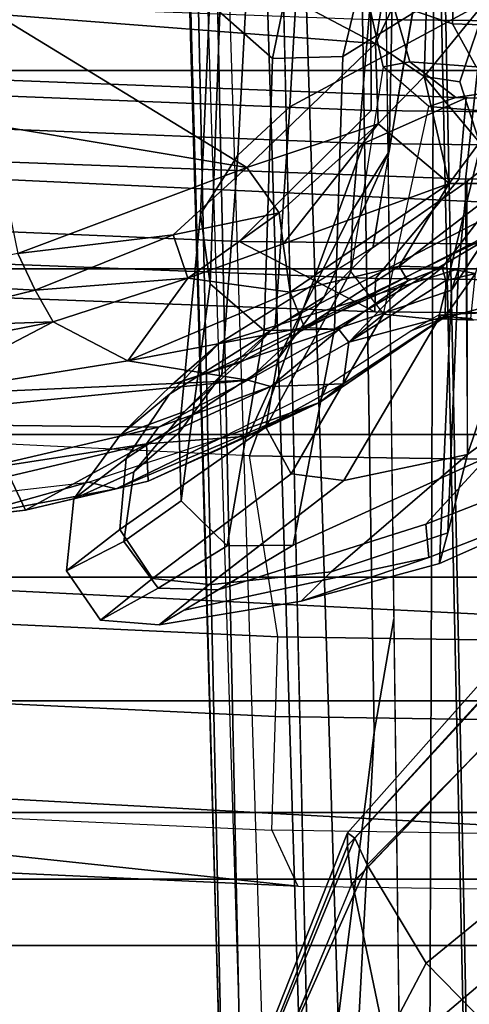
# Model space of a CAD drawing. Units: inches. Extents: x 0 to 190, y -9 to 87.
# Drawn here: x 138 to 139, y 16 to 17 of the extents above; entities that cross this region are included whole.
import ezdxf

# ---------------------------------------------------------------- set-up
doc = ezdxf.new("R2010")
doc.units = ezdxf.units.IN
doc.header["$MEASUREMENT"] = 0
for name, color, linetype in [('SEAT-BASE', 5, 'Continuous'), ('SEAT-FABRICBACK', 5, 'Continuous'), ('SEAT-FRAME', 5, 'Continuous')]:
    doc.layers.add(name, color=color, linetype=linetype)

# ---------------------------------------------------------------- blocks, each defined once
blk = doc.blocks.new('1AERON2_B_TLIMANGL_ARMS_POSTUREFITSL_3T')
at = {"layer": 'SEAT-BASE'}
for points in [[(-10.2599, 0.5197, 4.6557), (-2.1068, 0.7722, 6.3529), (-2.1111, 0.7542, 6.3972), (-10.4596, 0.4899, 4.6397)], [(-9.4874, 0.5659, 4.7721), (-10.2599, 0.5197, 4.6557), (-2.1068, 0.7722, 6.3529), (-2.1031, 0.7765, 6.3093)], [(-9.4874, 0.5659, 4.7721), (-2.1031, 0.7765, 6.3093), (-3.2835, 0.7363, 6.0373), (-9.6009, 0.5631, 4.6757)], [(-2.1111, 0.7542, 6.3972), (-10.4596, 0.4899, 4.6397), (-11.1923, 0.4303, 4.5256), (-2.1026, 0.7098, 6.4477)], [(-4.7934, 0.6677, 5.6397), (-9.6009, 0.5631, 4.6757), (-3.2835, 0.7363, 6.0373), (-4.2815, 0.6973, 5.78)], [(-1.9571, 0.678, 6.5161), (-2.1026, 0.7098, 6.4477), (-11.1923, 0.4303, 4.5256), (-12.9688, 0.3327, 4.2077)], [(-1.9571, 0.678, 6.5161), (-12.9688, 0.3327, 4.2077), (-13.4418, 0.2323, 4.1389), (-1.9403, 0.467, 6.6264)], [(-4.7291, 0.6473, 5.633), (-9.6115, 0.544, 4.6372), (-9.6009, 0.5631, 4.6757), (-4.7934, 0.6677, 5.6397)], [(-5.7561, 0.5613, 5.3925), (-9.4554, 0.4774, 4.6181), (-9.6115, 0.544, 4.6372), (-4.7291, 0.6473, 5.633)], [(-2.0568, 0.6452, 6.1669), (-1.9082, 0.5275, 6.156), (-8.942, 0.4128, 4.7054), (-9.4554, 0.4774, 4.6181)], [(-1.8602, 0.4807, 6.1381), (-8.8249, 0.3924, 4.6837), (-8.942, 0.4128, 4.7054), (-1.9082, 0.5275, 6.156)], [(-8.8249, 0.3924, 4.6837), (-10.1614, 0.3755, 4.4046), (-10.4375, 0.4929, 4.4201), (-8.942, 0.4128, 4.7054)], [(-10.4375, 0.4929, 4.4201), (-9.4554, 0.4774, 4.6181), (-8.942, 0.4128, 4.7054)], [(-1.8155, 0.4813, 6.004), (-1.8053, 0.437, 5.8711), (-10.1582, 0.2515, 4.1787), (-10.1737, 0.3008, 4.297)], [(-1.8155, 0.4813, 6.004), (-10.1737, 0.3008, 4.297), (-10.1614, 0.3755, 4.4046), (-1.8602, 0.4807, 6.1381)], [(-2.0098, 0.2335, 6.6746), (-1.9403, 0.467, 6.6264), (-13.4418, 0.2323, 4.1389), (-13.4069, 0.1288, 4.1776)], [(-1.7082, 0.4248, 5.6622), (-10.1358, 0.2169, 3.9879), (-10.1582, 0.2515, 4.1787), (-1.8053, 0.437, 5.8711)], [(-1.7082, 0.4248, 5.6622), (-1.317, 0.3281, 4.3018), (-12.3565, 0.3663, 3.2423), (-10.1358, 0.2169, 3.9879)], [(-1.3406, 0.2735, 4.1832), (-12.2933, 0.2517, 3.1616), (-12.3565, 0.3663, 3.2423), (-1.317, 0.3281, 4.3018)]]:
    blk.add_3dface(points, dxfattribs=at)
at = {"layer": 'SEAT-FABRICBACK'}
for points in [[(-9.2338, -9.8017, 34.3179), (-9.1611, -9.7912, 34.0032), (-9.1611, 9.7912, 34.0032), (-9.2338, 9.8017, 34.3179)], [(-9.0927, -9.7416, 33.6641), (-9.0927, 9.7416, 33.6641), (-9.1611, 9.7912, 34.0032), (-9.1611, -9.7912, 34.0032)], [(-9.0927, -9.7416, 33.6641), (-9.0243, -9.6643, 33.3027), (-9.0243, 9.6643, 33.3027), (-9.0927, 9.7416, 33.6641)], [(-8.9095, -9.512, 32.7027), (-8.9095, 9.512, 32.7027), (-9.0243, 9.6643, 33.3027), (-9.0243, -9.6643, 33.3027)], [(-8.9095, -9.512, 32.7027), (-8.782, -9.3292, 32.0823), (-8.782, 9.3292, 32.0823), (-8.9095, 9.512, 32.7027)], [(-8.6354, -9.1294, 31.4761), (-8.6354, 9.1294, 31.4761), (-8.782, 9.3292, 32.0823), (-8.782, -9.3292, 32.0823)], [(-8.6354, -9.1294, 31.4761), (-8.4648, -8.9231, 30.8922), (-8.4648, 8.9231, 30.8922), (-8.6354, 9.1294, 31.4761)], [(-8.2609, -8.7079, 30.3062), (-8.2609, 8.7079, 30.3062), (-8.4648, 8.9231, 30.8922), (-8.4648, -8.9231, 30.8922)], [(-8.2609, -8.7079, 30.3062), (-7.8078, -8.2644, 29.1463), (-7.8078, 8.2644, 29.1463), (-8.2609, 8.7079, 30.3062)]]:
    blk.add_3dface(points, dxfattribs=at)
at = {"layer": 'SEAT-FRAME'}
for points in [[(-9.0649, 1.2538, 16.261), (-9.1002, 0.4913, 16.2486), (-8.9494, 1.9049, 16.3973), (-8.969, 2.2509, 16.2958)], [(-9.1002, 0.4913, 16.2486), (-9.1073, 0, 16.2464), (-9.0534, 0, 16.3646), (-8.9494, 1.9049, 16.3973)], [(-9.0534, 0, 16.3646), (-8.8354, 0, 16.4006), (-8.7474, 1.7623, 16.4223), (-8.9494, 1.9049, 16.3973)], [(-8.4104, 0, 16.1781), (-8.3283, 1.74, 16.2048), (-8.7474, 1.7623, 16.4223), (-8.8354, 0, 16.4006)], [(-8.4104, 0, 16.1781), (-8.0843, 0, 15.8245), (-8.0063, 1.7416, 15.8555), (-8.3283, 1.74, 16.2048)], [(-8.5093, 0.4122, 15.0558), (-8.4781, 1.2358, 15.0733), (-8.4032, 1.348, 14.7452), (-8.4369, 0.5516, 14.7242)], [(-8.4369, 0.5516, 14.7242), (-8.4032, 1.348, 14.7452), (-8.2692, 1.2466, 14.4398), (-8.3019, 0.4158, 14.419)], [(-8.6572, 0.5412, 15.9866), (-8.6222, 1.2618, 16), (-8.8103, 1.2252, 16.0991), (-8.8436, 0.5119, 16.0874)], [(-8.6222, 1.2618, 16), (-8.3045, 1.2112, 15.6984), (-8.3361, 0.4239, 15.6828), (-8.6572, 0.5412, 15.9866)], [(-8.3723, 0.3252, 15.3428), (-8.3377, 1.2579, 15.3613), (-8.4431, 1.2332, 15.234), (-8.475, 0.4113, 15.2172)], [(-8.2889, 0.318, 15.5024), (-8.2561, 1.1775, 15.5188), (-8.3377, 1.2579, 15.3613), (-8.3723, 0.3252, 15.3428)], [(-9.009, 1.2503, 16.143), (-9.0425, 0.5182, 16.1316), (-9.1002, 0.4913, 16.2486), (-9.0649, 1.2538, 16.261)], [(-8.9254, 0.5142, 16.0989), (-8.8915, 1.2303, 16.1101), (-9.009, 1.2503, 16.143), (-9.0425, 0.5182, 16.1316)], [(-8.2084, 0.4164, 14.3555), (-8.3019, 0.4158, 14.419), (-8.2692, 1.2466, 14.4398), (-8.1771, 1.2484, 14.3751)], [(-8.8436, 0.5119, 16.0874), (-8.8103, 1.2252, 16.0991), (-8.8915, 1.2303, 16.1101), (-8.9254, 0.5142, 16.0989)], [(-8.475, 0.4113, 15.2172), (-8.4431, 1.2332, 15.234), (-8.4781, 1.2358, 15.0733), (-8.5093, 0.4122, 15.0558)], [(-8.3361, 0.4239, 15.6828), (-8.3045, 1.2112, 15.6984), (-8.2561, 1.1775, 15.5188), (-8.2889, 0.318, 15.5024)], [(-8.6279, 0.6348, 16.4236), (-8.6237, 0.9944, 16.4324), (-8.6726, 0.8277, 16.4416)], [(-8.5794, 0.5429, 16.3998), (-8.6237, 0.9944, 16.4324), (-8.6279, 0.6348, 16.4236)], [(-8.595, 0.8877, 16.4264), (-8.6237, 0.9944, 16.4324), (-8.5794, 0.5429, 16.3998)], [(-8.4777, 0.9268, 16.459), (-8.5256, 0.9207, 16.4537), (-8.487, 0.7616, 16.4469)], [(-8.449, 0.7794, 16.4418), (-8.4777, 0.9268, 16.459), (-8.487, 0.7616, 16.4469)], [(-8.5194, 0.7431, 16.4365), (-8.5256, 0.9207, 16.4537), (-8.5496, 0.8965, 16.4418)], [(-8.487, 0.7616, 16.4469), (-8.5256, 0.9207, 16.4537), (-8.5194, 0.7431, 16.4365)], [(-8.706, 0.8948, 16.3705), (-8.6843, 0.7067, 16.3612), (-8.7207, 0.837, 16.3777)], [(-8.5194, 0.7431, 16.4365), (-8.5496, 0.8965, 16.4418), (-8.595, 0.8877, 16.4264)], [(-8.5194, 0.7431, 16.4365), (-8.595, 0.8877, 16.4264), (-8.5595, 0.6663, 16.4036)], [(-8.5794, 0.5429, 16.3998), (-8.5595, 0.6663, 16.4036), (-8.595, 0.8877, 16.4264)], [(-8.2332, 0.4114, 16.2543), (-8.0442, 0.3807, 16.0592), (-7.9848, 0.8822, 16.0115)], [(-8.2332, 0.4114, 16.2543), (-7.9848, 0.8822, 16.0115), (-8.2028, 0.8024, 16.244)], [(-8.7207, 0.837, 16.3777), (-8.7132, 0.7717, 16.3947), (-8.723, 0.8605, 16.3974)], [(-8.723, 0.8605, 16.3974), (-8.7132, 0.7717, 16.3947), (-8.6782, 0.7882, 16.433)], [(-8.6911, 0.6784, 16.3684), (-8.7207, 0.837, 16.3777), (-8.6843, 0.7067, 16.3612)], [(-8.7207, 0.837, 16.3777), (-8.6911, 0.6784, 16.3684), (-8.7132, 0.7717, 16.3947)], [(-8.645, 0.6471, 16.4211), (-8.6726, 0.8277, 16.4416), (-8.6782, 0.7882, 16.433)], [(-8.645, 0.6471, 16.4211), (-8.6279, 0.6348, 16.4236), (-8.6726, 0.8277, 16.4416)], [(-8.3608, 0.5437, 16.3692), (-8.3166, 0.8069, 16.3461), (-8.449, 0.7794, 16.4418)], [(-8.3166, 0.8069, 16.3461), (-8.3608, 0.5437, 16.3692), (-8.2028, 0.8024, 16.244)], [(-8.2028, 0.8024, 16.244), (-8.3608, 0.5437, 16.3692), (-8.2332, 0.4114, 16.2543)], [(-8.7132, 0.7717, 16.3947), (-8.645, 0.6471, 16.4211), (-8.6782, 0.7882, 16.433)], [(-8.645, 0.6471, 16.4211), (-8.7132, 0.7717, 16.3947), (-8.6832, 0.6453, 16.3796)], [(-8.6911, 0.6784, 16.3684), (-8.6832, 0.6453, 16.3796), (-8.7132, 0.7717, 16.3947)], [(-8.4301, 0.6195, 16.4131), (-8.449, 0.7794, 16.4418), (-8.487, 0.7616, 16.4469)], [(-8.4301, 0.6195, 16.4131), (-8.3608, 0.5437, 16.3692), (-8.449, 0.7794, 16.4418)], [(-8.487, 0.7616, 16.4469), (-8.5194, 0.7431, 16.4365), (-8.4744, 0.6045, 16.4064)], [(-8.4301, 0.6195, 16.4131), (-8.487, 0.7616, 16.4469), (-8.4744, 0.6045, 16.4064)], [(-8.5194, 0.7431, 16.4365), (-8.5595, 0.6663, 16.4036), (-8.4744, 0.6045, 16.4064)], [(-8.7757, 0.7295, 20.4054), (-8.733, 0.6744, 19.4355), (-8.7834, 0.6409, 19.4349), (-8.8264, 0.6945, 20.4048)], [(-8.7934, 0.6351, 21.3753), (-8.7454, 0.6704, 21.3754), (-8.7757, 0.7295, 20.4054), (-8.8264, 0.6945, 20.4048)], [(-8.7757, 0.7295, 20.4054), (-8.7016, 0.7219, 20.4068), (-8.6599, 0.668, 19.4368), (-8.733, 0.6744, 19.4355)], [(-8.7454, 0.6704, 21.3754), (-8.6739, 0.6602, 21.3763), (-8.7016, 0.7219, 20.4068), (-8.7757, 0.7295, 20.4054)], [(-8.7016, 0.7219, 20.4068), (-8.6359, 0.6742, 20.4084), (-8.5938, 0.6235, 19.4383), (-8.6599, 0.668, 19.4368)], [(-8.6739, 0.6602, 21.3763), (-8.6118, 0.6081, 21.3774), (-8.6359, 0.6742, 20.4084), (-8.7016, 0.7219, 20.4068)], [(-8.6395, 0.5716, 16.3423), (-8.6911, 0.6784, 16.3684), (-8.6843, 0.7067, 16.3612)], [(-8.8264, 0.6945, 20.4048), (-8.7834, 0.6409, 19.4349), (-8.7897, 0.5825, 19.4354), (-8.831, 0.6342, 20.4053)], [(-8.7934, 0.6351, 21.3753), (-8.8264, 0.6945, 20.4048), (-8.831, 0.6342, 20.4053), (-8.795, 0.5733, 21.376)], [(-8.7035, 0.6116, 22.3455), (-8.7454, 0.6704, 21.3754), (-8.7934, 0.6351, 21.3753), (-8.7499, 0.5642, 22.3448)], [(-8.733, 0.6744, 19.4355), (-8.6278, 0.5244, 18.4793), (-8.6757, 0.4981, 18.4778), (-8.7834, 0.6409, 19.4349)], [(-8.7035, 0.6116, 22.3455), (-8.6334, 0.6135, 22.347), (-8.6739, 0.6602, 21.3763), (-8.7454, 0.6704, 21.3754)], [(-8.733, 0.6744, 19.4355), (-8.6599, 0.668, 19.4368), (-8.558, 0.5119, 18.4816), (-8.6278, 0.5244, 18.4793)], [(-8.6024, 0.4692, 16.3274), (-8.6911, 0.6784, 16.3684), (-8.6395, 0.5716, 16.3423)], [(-8.6024, 0.4692, 16.3274), (-8.6832, 0.6453, 16.3796), (-8.6911, 0.6784, 16.3684)], [(-8.6359, 0.6742, 20.4084), (-8.584, 0.6206, 20.4099), (-8.5416, 0.5726, 19.4397), (-8.5938, 0.6235, 19.4383)], [(-8.6118, 0.6081, 21.3774), (-8.5613, 0.5511, 21.3787), (-8.584, 0.6206, 20.4099), (-8.6359, 0.6742, 20.4084)], [(-8.6334, 0.6135, 22.347), (-8.5736, 0.5695, 22.3487), (-8.6118, 0.6081, 21.3774), (-8.6739, 0.6602, 21.3763)], [(-8.6599, 0.668, 19.4368), (-8.5938, 0.6235, 19.4383), (-8.4937, 0.4644, 18.4841), (-8.558, 0.5119, 18.4816)], [(-8.5794, 0.5429, 16.3998), (-8.5253, 0.4845, 16.3655), (-8.5595, 0.6663, 16.4036)], [(-8.4889, 0.4993, 16.3558), (-8.4744, 0.6045, 16.4064), (-8.5595, 0.6663, 16.4036)], [(-8.5253, 0.4845, 16.3655), (-8.4889, 0.4993, 16.3558), (-8.5595, 0.6663, 16.4036)], [(-8.7834, 0.6409, 19.4349), (-8.6757, 0.4981, 18.4778), (-8.6826, 0.444, 18.4778), (-8.7897, 0.5825, 19.4354)], [(-8.6832, 0.6453, 16.3796), (-8.6369, 0.5426, 16.3669), (-8.645, 0.6471, 16.4211)], [(-8.6024, 0.4692, 16.3274), (-8.6369, 0.5426, 16.3669), (-8.6832, 0.6453, 16.3796)], [(-8.645, 0.6471, 16.4211), (-8.6369, 0.5426, 16.3669), (-8.586, 0.5191, 16.3964)], [(-8.645, 0.6471, 16.4211), (-8.586, 0.5191, 16.3964), (-8.6279, 0.6348, 16.4236)], [(-8.7766, 0.457, 19.4335), (-8.8069, 0.4879, 20.4195), (-8.831, 0.6342, 20.4053), (-8.7899, 0.5829, 19.438)], [(-8.8069, 0.4879, 20.4195), (-8.762, 0.3565, 20.9724), (-8.8161, 0.6084, 20.9424), (-8.831, 0.6342, 20.4053)], [(-8.7499, 0.5642, 22.3448), (-8.7934, 0.6351, 21.3753), (-8.795, 0.5733, 21.376), (-8.7492, 0.496, 22.3453)], [(-8.6279, 0.6348, 16.4236), (-8.586, 0.5191, 16.3964), (-8.5794, 0.5429, 16.3998)], [(-8.5938, 0.6235, 19.4383), (-8.5416, 0.5726, 19.4397), (-8.4422, 0.4134, 18.4859), (-8.4937, 0.4644, 18.4841)], [(-8.4332, 0.298, 20.9494), (-8.487, 0.3331, 20.388), (-8.584, 0.6206, 20.4099), (-8.5715, 0.5823, 20.9439)], [(-8.487, 0.3331, 20.388), (-8.465, 0.3261, 19.5253), (-8.5416, 0.5726, 19.4397), (-8.584, 0.6206, 20.4099)], [(-8.4301, 0.6195, 16.4131), (-8.4744, 0.6045, 16.4064), (-8.4073, 0.5106, 16.3724)], [(-8.4301, 0.6195, 16.4131), (-8.4073, 0.5106, 16.3724), (-8.3608, 0.5437, 16.3692)], [(-8.762, 0.3565, 20.9724), (-8.7277, 0.3597, 21.41), (-8.795, 0.5733, 21.376), (-8.8161, 0.6084, 20.9424)], [(-8.4805, 0.5817, 23.316), (-8.7035, 0.6116, 22.3455), (-8.7499, 0.5642, 22.3448), (-8.5282, 0.526, 23.3153)], [(-8.4805, 0.5817, 23.316), (-8.4085, 0.5917, 23.3176), (-8.6334, 0.6135, 22.347), (-8.7035, 0.6116, 22.3455)], [(-8.4085, 0.5917, 23.3176), (-8.3479, 0.5531, 23.3194), (-8.5736, 0.5695, 22.3487), (-8.6334, 0.6135, 22.347)], [(-8.5736, 0.5695, 22.3487), (-8.5241, 0.5148, 22.3502), (-8.5613, 0.5511, 21.3787), (-8.6118, 0.6081, 21.3774)], [(-8.4393, 0.5063, 16.364), (-8.4744, 0.6045, 16.4064), (-8.4889, 0.4993, 16.3558)], [(-8.4393, 0.5063, 16.364), (-8.4073, 0.5106, 16.3724), (-8.4744, 0.6045, 16.4064)], [(-8.201, 0.5718, 24.2845), (-8.1293, 0.5796, 24.2859), (-8.4085, 0.5917, 23.3176), (-8.4805, 0.5817, 23.316)], [(-8.1293, 0.5796, 24.2859), (-8.0691, 0.5385, 24.2875), (-8.3479, 0.5531, 23.3194), (-8.4085, 0.5917, 23.3176)], [(-8.656, 0.3166, 18.4826), (-8.7766, 0.457, 19.4335), (-8.7899, 0.5829, 19.438), (-8.6826, 0.444, 18.4778)], [(-8.4332, 0.298, 20.9494), (-8.5715, 0.5823, 20.9439), (-8.5614, 0.5511, 21.3788), (-8.4202, 0.2763, 21.4335)], [(-8.201, 0.5718, 24.2845), (-8.4805, 0.5817, 23.316), (-8.5282, 0.526, 23.3153), (-8.2484, 0.5173, 24.2839)], [(-8.7277, 0.3597, 21.41), (-8.6584, 0.2958, 22.3484), (-8.7492, 0.496, 22.3453), (-8.795, 0.5733, 21.376)], [(-8.6395, 0.5716, 16.3423), (-8.5849, 0.4615, 16.3098), (-8.6024, 0.4692, 16.3274)], [(-8.3479, 0.5531, 23.3194), (-8.2981, 0.4997, 23.3209), (-8.5241, 0.5148, 22.3502), (-8.5736, 0.5695, 22.3487)], [(-8.465, 0.3261, 19.5253), (-8.3751, 0.3172, 18.4959), (-8.4432, 0.4146, 18.4937), (-8.5416, 0.5726, 19.4397)], [(-8.2484, 0.5173, 24.2839), (-8.1475, 0.4965, 24.5836), (-8.1084, 0.5615, 24.5663), (-8.201, 0.5718, 24.2845)], [(-8.5282, 0.526, 23.3153), (-8.7499, 0.5642, 22.3448), (-8.7492, 0.496, 22.3453), (-8.5269, 0.4535, 23.3158)], [(-8.4202, 0.2763, 21.4335), (-8.5613, 0.5511, 21.3787), (-8.5241, 0.5148, 22.3502), (-8.3951, 0.2636, 22.3545)], [(-8.5093, 0.4122, 15.0558), (-8.4369, 0.5516, 14.7242), (-8.4423, 0, 14.7159), (-8.513, 0, 15.054)], [(-8.4369, 0.5516, 14.7242), (-8.3019, 0.4158, 14.419), (-8.3064, 0, 14.4165), (-8.4423, 0, 14.7159)], [(-8.0691, 0.5385, 24.2875), (-8.0196, 0.4838, 24.289), (-8.2981, 0.4997, 23.3209), (-8.3479, 0.5531, 23.3194)], [(-9.2798, 0.3969, 21.9529), (-9.4629, 0.4954, 21.9195), (-9.3429, 0.5379, 22.0556), (-9.0965, 0.4351, 22.0836)], [(-9.0982, 0.4361, 22.0833), (-9.3478, 0.5394, 22.0551), (-9.3197, 0.5451, 22.1078), (-9.0587, 0.4404, 22.1329)], [(-9.0508, 0.4326, 22.2581), (-9.3104, 0.5399, 22.2272), (-9.3208, 0.5286, 22.2855), (-9.0782, 0.42, 22.3143)], [(-9.0587, 0.4404, 22.1329), (-9.3197, 0.5451, 22.1078), (-9.3102, 0.5453, 22.1672), (-9.0451, 0.4401, 22.195)], [(-9.0451, 0.4401, 22.195), (-9.3102, 0.5453, 22.1672), (-9.3104, 0.5399, 22.2272), (-9.0508, 0.4326, 22.2581)], [(-8.8512, 0, 16.0854), (-8.8436, 0.5119, 16.0874), (-8.6572, 0.5412, 15.9866), (-8.6651, 0, 15.984)], [(-8.6651, 0, 15.984), (-8.6572, 0.5412, 15.9866), (-8.3361, 0.4239, 15.6828), (-8.3407, 0, 15.682)], [(-8.5832, 0.4448, 16.3358), (-8.6369, 0.5426, 16.3669), (-8.6024, 0.4692, 16.3274)], [(-8.586, 0.5191, 16.3964), (-8.6369, 0.5426, 16.3669), (-8.5832, 0.4448, 16.3358)], [(-8.5272, 0.449, 16.3659), (-8.5794, 0.5429, 16.3998), (-8.586, 0.5191, 16.3964)], [(-8.5794, 0.5429, 16.3998), (-8.5272, 0.449, 16.3659), (-8.5253, 0.4845, 16.3655)], [(-8.3608, 0.5437, 16.3692), (-8.4073, 0.5106, 16.3724), (-8.3157, 0.4086, 16.3092)], [(-8.3157, 0.4086, 16.3092), (-8.2332, 0.4114, 16.2543), (-8.3608, 0.5437, 16.3692)], [(-9.0782, 0.42, 22.3143), (-9.3208, 0.5286, 22.2855), (-9.366, 0.4579, 22.425), (-9.1792, 0.3593, 22.4199)], [(-9.1002, 0.4913, 16.2486), (-9.1073, 0, 16.2464), (-9.0507, 0, 16.1293), (-9.0425, 0.5182, 16.1316)], [(-9.0507, 0, 16.1293), (-9.0425, 0.5182, 16.1316), (-8.9254, 0.5142, 16.0989), (-8.933, -0.0016, 16.0968)], [(-8.6757, 0.4981, 18.4778), (-8.6278, 0.5244, 18.4793), (-8.4681, 0.4368, 17.5118), (-8.5114, 0.4033, 17.511)], [(-8.6278, 0.5244, 18.4793), (-8.558, 0.5119, 18.4816), (-8.4043, 0.4347, 17.5133), (-8.4681, 0.4368, 17.5118)], [(-8.5404, 0.4389, 16.3676), (-8.586, 0.5191, 16.3964), (-8.5832, 0.4448, 16.3358)], [(-8.5404, 0.4389, 16.3676), (-8.5272, 0.449, 16.3659), (-8.586, 0.5191, 16.3964)], [(-8.2484, 0.5173, 24.2839), (-8.5282, 0.526, 23.3153), (-8.5269, 0.4535, 23.3158), (-8.2466, 0.4451, 24.2845)], [(-8.2466, 0.4451, 24.2845), (-8.1459, 0.4209, 24.5923), (-8.1475, 0.4965, 24.5836), (-8.2484, 0.5173, 24.2839)], [(-8.933, -0.0016, 16.0968), (-8.9254, 0.5142, 16.0989), (-8.8436, 0.5119, 16.0874), (-8.8512, 0, 16.0854)], [(-8.558, 0.5119, 18.4816), (-8.4937, 0.4644, 18.4841), (-8.3442, 0.3972, 17.5151), (-8.4043, 0.4347, 17.5133)], [(-8.3951, 0.2636, 22.3545), (-8.5241, 0.5148, 22.3502), (-8.2981, 0.4997, 23.3209), (-8.181, 0.282, 23.3333)], [(-8.4393, 0.5063, 16.364), (-8.3157, 0.4086, 16.3092), (-8.4073, 0.5106, 16.3724)], [(-8.6757, 0.4981, 18.4778), (-8.5114, 0.4033, 17.511), (-8.5174, 0.347, 17.5112), (-8.6826, 0.444, 18.4778)], [(-8.5253, 0.4845, 16.3655), (-8.4622, 0.3871, 16.3189), (-8.4889, 0.4993, 16.3558)], [(-8.3772, 0.3357, 16.2659), (-8.4393, 0.5063, 16.364), (-8.4889, 0.4993, 16.3558)], [(-8.4889, 0.4993, 16.3558), (-8.4622, 0.3871, 16.3189), (-8.3772, 0.3357, 16.2659)], [(-8.3157, 0.4086, 16.3092), (-8.4393, 0.5063, 16.364), (-8.3772, 0.3357, 16.2659)], [(-8.181, 0.282, 23.3333), (-8.2981, 0.4997, 23.3209), (-8.0196, 0.4838, 24.289), (-7.9197, 0.3124, 24.2925)], [(-8.7364, 0.337, 19.4273), (-8.7679, 0.3454, 20.4389), (-8.8069, 0.4879, 20.4195), (-8.7766, 0.457, 19.4335)], [(-8.7679, 0.3454, 20.4389), (-8.6819, 0.1516, 21.025), (-8.762, 0.3565, 20.9724), (-8.8069, 0.4879, 20.4195)], [(-8.4157, 0.2655, 23.3291), (-8.5269, 0.4535, 23.3158), (-8.7492, 0.496, 22.3453), (-8.6584, 0.2958, 22.3484)], [(-8.4773, 0.378, 16.3297), (-8.5253, 0.4845, 16.3655), (-8.5272, 0.449, 16.3659)], [(-8.4622, 0.3871, 16.3189), (-8.5253, 0.4845, 16.3655), (-8.4773, 0.378, 16.3297)], [(-8.6024, 0.4692, 16.3274), (-8.5165, 0.3428, 16.265), (-8.514, 0.3398, 16.2804)], [(-8.5832, 0.4448, 16.3358), (-8.6024, 0.4692, 16.3274), (-8.514, 0.3398, 16.2804)], [(-9.1792, 0.3593, 22.4199), (-9.366, 0.4579, 22.425), (-9.4123, 0.3269, 22.5084), (-9.2818, 0.2588, 22.4862)], [(-8.7364, 0.337, 19.4273), (-8.7364, 0.337, 19.4273), (-8.7766, 0.457, 19.4335), (-8.656, 0.3166, 18.4826)], [(-8.4937, 0.4644, 18.4841), (-8.4422, 0.4134, 18.4859), (-8.2675, 0.3846, 17.517), (-8.3442, 0.3972, 17.5151)], [(-8.4773, 0.378, 16.3297), (-8.5272, 0.449, 16.3659), (-8.5404, 0.4389, 16.3676)], [(-8.135, 0.2653, 24.2884), (-8.2466, 0.4451, 24.2845), (-8.5269, 0.4535, 23.3158), (-8.4157, 0.2655, 23.3291)], [(-8.8946, 0.2418, 22.1069), (-9.0982, 0.4361, 22.0833), (-9.0587, 0.4404, 22.1329), (-8.8459, 0.2461, 22.1565)], [(-8.8459, 0.2461, 22.1565), (-9.0587, 0.4404, 22.1329), (-9.0451, 0.4401, 22.195), (-8.829, 0.2485, 22.224)], [(-8.829, 0.2485, 22.224), (-9.0451, 0.4401, 22.195), (-9.0508, 0.4326, 22.2581), (-8.8435, 0.2424, 22.2919)], [(-8.4944, 0.2621, 17.51), (-8.656, 0.3166, 18.4826), (-8.6826, 0.444, 18.4778), (-8.5174, 0.347, 17.5112)], [(-8.5832, 0.4448, 16.3358), (-8.514, 0.3398, 16.2804), (-8.5404, 0.4389, 16.3676)], [(-8.5404, 0.4389, 16.3676), (-8.4637, 0.3428, 16.3173), (-8.4773, 0.378, 16.3297)], [(-8.477, 0.3392, 16.3142), (-8.5404, 0.4389, 16.3676), (-8.514, 0.3398, 16.2804)], [(-8.5404, 0.4389, 16.3676), (-8.477, 0.3392, 16.3142), (-8.4637, 0.3428, 16.3173)], [(-8.2978, 0.3567, 16.5359), (-8.2571, 0.4035, 16.5364), (-8.4681, 0.4368, 17.5118), (-8.5114, 0.4033, 17.511)], [(-8.4681, 0.4368, 17.5118), (-8.4043, 0.4347, 17.5133), (-8.1967, 0.4173, 16.5376), (-8.2571, 0.4035, 16.5364)], [(-8.1459, 0.4209, 24.5923), (-8.2466, 0.4451, 24.2845), (-8.135, 0.2653, 24.2884), (-8.0522, 0.2533, 24.5915)], [(-9.1265, 0.2157, 21.9831), (-9.2798, 0.3969, 21.9529), (-9.0965, 0.4351, 22.0836), (-8.8941, 0.2409, 22.107)], [(-8.8435, 0.2424, 22.2919), (-9.0508, 0.4326, 22.2581), (-9.0782, 0.42, 22.3143), (-8.8888, 0.2336, 22.3442)], [(-8.4043, 0.4347, 17.5133), (-8.3442, 0.3972, 17.5151), (-8.1393, 0.3933, 16.539), (-8.1967, 0.4173, 16.5376)], [(-8.8888, 0.2336, 22.3442), (-9.0782, 0.42, 22.3143), (-9.1792, 0.3593, 22.4199), (-9.0468, 0.1975, 22.426)], [(-8.3361, 0.4239, 15.6828), (-8.2889, 0.318, 15.5024), (-8.2897, 0, 15.5037), (-8.3407, 0, 15.682)], [(-8.2125, 0, 14.3534), (-8.3064, 0, 14.4165), (-8.3019, 0.4158, 14.419), (-8.2084, 0.4164, 14.3555)], [(-8.1967, 0.4173, 16.5376), (-8.1921, 0.3936, 16.3451), (-8.2518, 0.3762, 16.3609), (-8.2571, 0.4035, 16.5364)], [(-8.2125, 0, 14.3534), (-8.2084, 0.4164, 14.3555), (-8.1002, 0.417, 14.3225), (-8.1042, 0, 14.3205)], [(-8.475, 0.4113, 15.2172), (-8.5093, 0.4122, 15.0558), (-8.513, 0, 15.054), (-8.4791, 0, 15.2155)], [(-8.3723, 0.3252, 15.3428), (-8.475, 0.4113, 15.2172), (-8.4791, 0, 15.2155), (-8.375, 0, 15.3418)], [(-8.0919, 0.3546, 16.5403), (-8.4432, 0.4146, 18.4937), (-8.3765, 0.319, 18.4958), (-8.0273, 0.2806, 16.5423)], [(-8.3157, 0.4086, 16.3092), (-8.3772, 0.3357, 16.2659), (-8.2669, 0.3612, 16.2643)], [(-8.2332, 0.4114, 16.2543), (-8.3157, 0.4086, 16.3092), (-8.2669, 0.3612, 16.2643)], [(-8.2332, 0.4114, 16.2543), (-8.2669, 0.3612, 16.2643), (-8.1174, 0.3567, 16.1166)], [(-8.2332, 0.4114, 16.2543), (-8.1174, 0.3567, 16.1166), (-8.0442, 0.3807, 16.0592)], [(-9.345, 0.1851, 21.8383), (-9.4477, 0.3448, 21.8078), (-9.2798, 0.3969, 21.9529), (-9.1265, 0.2157, 21.9831)], [(-8.5114, 0.4033, 17.511), (-8.2978, 0.3567, 16.5359), (-8.3032, 0.2949, 16.5363), (-8.5174, 0.347, 17.5112)], [(-8.3442, 0.3972, 17.5151), (-8.2675, 0.3846, 17.517), (-8.0919, 0.3546, 16.5403), (-8.1393, 0.3933, 16.539)], [(-8.2571, 0.4035, 16.5364), (-8.2518, 0.3762, 16.3609), (-8.2886, 0.3286, 16.3831), (-8.2978, 0.3567, 16.5359)], [(-8.4637, 0.3428, 16.3173), (-8.4622, 0.3871, 16.3189), (-8.4773, 0.378, 16.3297)], [(-8.377, 0.2761, 16.2505), (-8.4622, 0.3871, 16.3189), (-8.4637, 0.3428, 16.3173)], [(-8.377, 0.2761, 16.2505), (-8.3772, 0.3357, 16.2659), (-8.4622, 0.3871, 16.3189)], [(-8.1921, 0.3936, 16.3451), (-8.2127, 0.3323, 16.2361), (-8.2572, 0.3078, 16.266), (-8.2518, 0.3762, 16.3609)], [(-8.1322, 0.3716, 16.3414), (-8.1555, 0.3299, 16.2235), (-8.2127, 0.3323, 16.2361), (-8.1921, 0.3936, 16.3451)], [(-8.5286, 0.375, 16.27), (-8.5122, 0.3463, 16.257), (-8.5165, 0.3428, 16.265)], [(-8.2518, 0.3762, 16.3609), (-8.2572, 0.3078, 16.266), (-8.2793, 0.2666, 16.3022), (-8.2886, 0.3286, 16.3831)], [(-9.0468, 0.1975, 22.426), (-9.1792, 0.3593, 22.4199), (-9.2818, 0.2588, 22.4862), (-9.2111, 0.1436, 22.4822)], [(-8.6819, 0.1516, 21.025), (-8.6476, 0.1549, 21.4626), (-8.7277, 0.3597, 21.41), (-8.762, 0.3565, 20.9724)], [(-8.6476, 0.1549, 21.4626), (-8.5773, 0.0925, 22.3509), (-8.6584, 0.2958, 22.3484), (-8.7277, 0.3597, 21.41)], [(-8.2669, 0.3612, 16.2643), (-8.3772, 0.3357, 16.2659), (-8.3348, 0.3043, 16.229)], [(-8.2725, 0.3247, 16.214), (-8.2669, 0.3612, 16.2643), (-8.3348, 0.3043, 16.229)], [(-8.2978, 0.3567, 16.5359), (-8.2886, 0.3286, 16.3831), (-8.2903, 0.2692, 16.4075), (-8.3032, 0.2949, 16.5363)], [(-8.1872, 0.2963, 16.0866), (-8.2669, 0.3612, 16.2643), (-8.2725, 0.3247, 16.214)], [(-8.2669, 0.3612, 16.2643), (-8.1872, 0.2963, 16.0866), (-8.1174, 0.3567, 16.1166)], [(-8.487, 0.3331, 20.388), (-8.7679, 0.3454, 20.4389), (-8.7364, 0.337, 19.4273), (-8.465, 0.3261, 19.5253)], [(-8.439, 0.3018, 20.8884), (-8.6819, 0.1516, 21.025), (-8.7679, 0.3454, 20.4389), (-8.487, 0.3331, 20.388)], [(-8.5178, 0.3107, 16.2629), (-8.5122, 0.3463, 16.257), (-8.4964, 0, 16.2417)], [(-8.5165, 0.3428, 16.265), (-8.5122, 0.3463, 16.257), (-8.5178, 0.3107, 16.2629)], [(-8.268, 0.2394, 16.5375), (-8.4944, 0.2621, 17.51), (-8.5174, 0.347, 17.5112), (-8.3032, 0.2949, 16.5363)], [(-8.465, 0.3261, 19.5253), (-8.7364, 0.337, 19.4273), (-8.656, 0.3166, 18.4826), (-8.3751, 0.3172, 18.4959)], [(-8.5159, 0.3132, 16.2806), (-8.4696, 0.3086, 16.3199), (-8.514, 0.3398, 16.2804)], [(-8.477, 0.3392, 16.3142), (-8.514, 0.3398, 16.2804), (-8.4696, 0.3086, 16.3199)], [(-8.4696, 0.3086, 16.3199), (-8.4637, 0.3428, 16.3173), (-8.477, 0.3392, 16.3142)], [(-8.4696, 0.3086, 16.3199), (-8.377, 0.2761, 16.2505), (-8.4637, 0.3428, 16.3173)], [(-8.3348, 0.3043, 16.229), (-8.3772, 0.3357, 16.2659), (-8.377, 0.2761, 16.2505)], [(-8.2889, 0.318, 15.5024), (-8.3723, 0.3252, 15.3428), (-8.375, 0, 15.3418), (-8.2897, 0, 15.5037)], [(-8.1872, 0.2963, 16.0866), (-8.2725, 0.3247, 16.214), (-8.3348, 0.3043, 16.229)], [(-8.2886, 0.3286, 16.3831), (-8.2793, 0.2666, 16.3022), (-8.2756, 0.2207, 16.3393), (-8.2903, 0.2692, 16.4075)], [(-8.2127, 0.3323, 16.2361), (-8.2162, 0.2309, 16.1581), (-8.2523, 0.2135, 16.197), (-8.2572, 0.3078, 16.266)], [(-8.1555, 0.3299, 16.2235), (-8.1637, 0.2327, 16.14), (-8.2162, 0.2309, 16.1581), (-8.2127, 0.3323, 16.2361)], [(-8.3765, 0.319, 18.4958), (-8.656, 0.3166, 18.4826), (-8.5773, 0.2107, 18.4925), (-8.3044, 0.2275, 18.4981)], [(-8.3981, 0.2025, 17.5157), (-8.5773, 0.2107, 18.4925), (-8.656, 0.3166, 18.4826), (-8.4944, 0.2621, 17.51)], [(-8.0273, 0.2806, 16.5423), (-8.3765, 0.319, 18.4958), (-8.3044, 0.2275, 18.4981), (-7.9797, 0.1955, 16.544)]]:
    blk.add_3dface(points, dxfattribs=at)
for points, invisible_edges in [([(-8.5849, 0.4615, 16.3098), (-8.5286, 0.375, 16.27), (-8.6024, 0.4692, 16.3274)], 2), ([(-8.5165, 0.3428, 16.265), (-8.6024, 0.4692, 16.3274), (-8.5286, 0.375, 16.27)], 2), ([(-8.5178, 0.3107, 16.2629), (-8.5159, 0.3132, 16.2806), (-8.5165, 0.3428, 16.265)], 2), ([(-8.5165, 0.3428, 16.265), (-8.5159, 0.3132, 16.2806), (-8.514, 0.3398, 16.2804)], 1)]:
    blk.add_3dface(points, dxfattribs=dict(at, invisible_edges=invisible_edges))

msp = doc.modelspace()

# ---------------------------------------------------------------- block references
at = {"rotation": 90}
msp.add_blockref('1AERON2_B_TLIMANGL_ARMS_POSTUREFITSL_3T', (138.8846, 24.923), dxfattribs=at)

doc.saveas('drawing.dxf')
